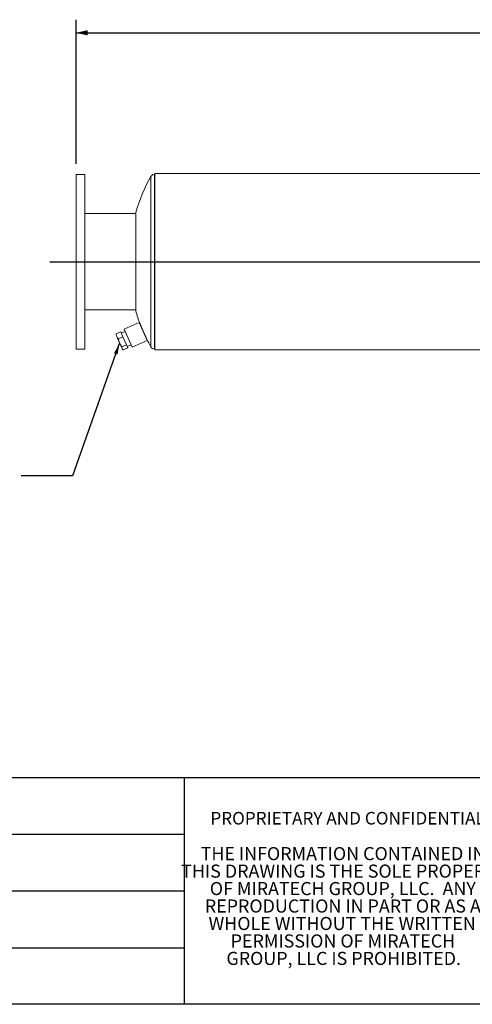
# Model space of a CAD drawing. Units: inches. Extents: x 6 to 126, y 6 to 95.
# Drawn here: x 49 to 75, y 6 to 62 of the extents above; entities that cross this region are included whole.
import ezdxf

# ---------------------------------------------------------------- set-up
doc = ezdxf.new("R2010")
doc.units = ezdxf.units.IN
doc.header["$LTSCALE"] = 12
doc.header["$MEASUREMENT"] = 0
doc.layers.add('FORMAT', color=7, linetype='Continuous')
doc.styles.add('SLDTEXTSTYLE0', font='TXT', dxfattribs={"width": 0.75})
doc.styles.add('SLDTEXTSTYLE3', font='TXT', dxfattribs={"width": 0.7})
doc.dimstyles.new('SLDDIMSTYLE1', dxfattribs={"dimtxt": 0.18, "dimasz": 0.66, "dimexe": 0, "dimexo": 0.0625, "dimgap": 0, "dimtad": 0, "dimtih": 1, "dimtoh": 1, "dimdec": 0, "dimrnd": 1e-09, "dimzin": 0, "dimdsep": 46, "dimtxsty": 'Standard', "dimsah": 1, "dimcen": 0.09, "dimadec": 0, "dimazin": 0, "dimtfac": 0.66, "dimtdec": 0, "dimtofl": 0, "dimtmove": 0, "dimatfit": 3, "dimfxl": 0, "dimfrac": 2, "dimtolj": 1, "dimtzin": 0, "dimarcsym": 0})
doc.dimstyles.new('SLDDIMSTYLE2', dxfattribs={"dimtxt": 1, "dimasz": 0.66, "dimexe": 0, "dimexo": 0.0625, "dimgap": 0.25, "dimtad": 0, "dimtih": 1, "dimtoh": 1, "dimdec": 3, "dimrnd": 1e-09, "dimzin": 4, "dimdsep": 46, "dimtxsty": 'SLDTEXTSTYLE0', "dimsah": 1, "dimcen": 0.09, "dimadec": 0, "dimazin": 1, "dimtfac": 1, "dimtdec": 4, "dimtofl": 0, "dimtmove": 0, "dimatfit": 3, "dimfxl": 0, "dimfrac": 2, "dimtolj": 1, "dimtzin": 12, "dimarcsym": 0})

# ---------------------------------------------------------------- blocks, each defined once
blk = doc.blocks.new('SW_NOTE_2')
at = {"layer": 'FORMAT', "color": 0, "char_height": 0.75, "attachment_point": 2, "style": 'SLDTEXTSTYLE3'}
for s, insert in [('THE INFORMATION CONTAINED IN', (6.973, 0.967)), ('THIS DRAWING IS THE SOLE PROPERTY', (6.984, -0.033)), ('OF MIRATECH GROUP, LLC.  ANY', (6.96, -1.033)), ('REPRODUCTION IN PART OR AS A', (6.96, -2.033)), ('WHOLE WITHOUT THE WRITTEN', (6.921, -3.033)), ('PERMISSION OF MIRATECH', (6.966, -4.033)), ('GROUP, LLC IS PROHIBITED.', (7.009, -5.033))]:
    blk.add_mtext(s, dxfattribs=dict(at, insert=insert))
blk = doc.blocks.new('_D_3')
at = {"layer": 'FORMAT'}
for p, q in [((52.627, 54.123), (52.627, 62.38)), ((106.627, 54.123), (106.627, 62.38)), ((52.627, 61.63), (77.596, 61.63)), ((106.627, 61.63), (81.659, 61.63))]:
    blk.add_line(p, q, dxfattribs=at)
for points in [[(52.627, 61.63), (53.287, 61.48), (53.287, 61.78)], [(106.627, 61.63), (105.967, 61.78), (105.967, 61.48)]]:
    blk.add_solid(points, dxfattribs=at)
at = {"layer": 'FORMAT', "insert": (77.596, 62.124), "char_height": 1, "attachment_point": 1, "style": 'SLDTEXTSTYLE0'}
blk.add_mtext('54.000', dxfattribs=at)

msp = doc.modelspace()

# ---------------------------------------------------------------- linework, layer by layer
at = {"color": 7, "linetype": 'Continuous', "lineweight": 15}
for p, q in [((102.1272, 53.5707), (57.1272, 53.5707)), ((57.1272, 53.5707), (57.1272, 43.4751)), ((53.1272, 53.5229), (52.6272, 53.5229)), ((52.6272, 48.5229), (52.6272, 53.5229)), ((53.1272, 48.5229), (53.1272, 53.5229)), ((56.8942, 43.6511), (56.8942, 53.3947)), ((57.1272, 53.5229), (57.1125, 53.5229)), ((57.1125, 43.5229), (57.1125, 53.5229)), ((56.0308, 48.5229), (56.0308, 51.3354)), ((56.0308, 51.2729), (53.1272, 51.2729)), ((52.6272, 43.5229), (52.6272, 48.5229)), ((53.1272, 48.5239), (56.0308, 48.5239)), ((53.1272, 48.5238), (56.0308, 48.5238)), ((53.1272, 48.5229), (56.0308, 48.5229)), ((53.1272, 43.5229), (53.1272, 48.5229)), ((56.0308, 45.7104), (56.0308, 48.5229)), ((53.1272, 45.7729), (56.0308, 45.7729)), ((56.237, 45.0384), (55.3778, 44.6634)), ((55.8278, 43.6323), (55.3778, 44.6634)), ((56.687, 44.0073), (56.237, 45.0384)), ((54.9097, 44.3913), (55.1735, 44.5064)), ((54.9097, 44.3913), (54.9111, 44.3611)), ((54.9099, 44.361), (54.9123, 44.3238)), ((54.9492, 44.2392), (54.9123, 44.3238)), ((55.1114, 43.8676), (54.9492, 44.2392)), ((55.0339, 44.1068), (55.2977, 44.2219)), ((55.2977, 44.2219), (55.1735, 44.5064)), ((55.4348, 44.5328), (55.2057, 44.4328)), ((55.4979, 43.7633), (55.2977, 44.2219)), ((55.8278, 43.6323), (56.687, 44.0073)), ((52.6272, 43.5229), (53.1272, 43.5229)), ((55.2494, 43.5513), (55.1114, 43.8676)), ((55.234, 43.6482), (55.4979, 43.7633)), ((55.2623, 43.5219), (55.2494, 43.5513)), ((55.2623, 43.5219), (55.288, 43.4949)), ((55.31, 43.4741), (55.5738, 43.5893)), ((55.5738, 43.5893), (55.4979, 43.7633)), ((55.5417, 43.6629), (55.7708, 43.7629)), ((57.1125, 43.5229), (57.1272, 43.5229)), ((57.1272, 43.4751), (102.1272, 43.4751))]:
    msp.add_line(p, q, dxfattribs=at)
at = {"color": 7, "linetype": 'Continuous', "lineweight": 15, "flags": 128}
for points in [[(54.9492, 44.2392), (54.9241, 44.3129), (54.9097, 44.3913)], [(55.0339, 44.1068), (54.9866, 44.1701), (54.9492, 44.2392)], [(55.1114, 43.8676), (55.0673, 43.9849), (55.0339, 44.1068)], [(55.234, 43.6482), (55.1679, 43.7547), (55.1114, 43.8676)], [(55.2494, 43.5513), (55.2364, 43.5974), (55.234, 43.6482)], [(55.31, 43.4741), (55.2746, 43.5101), (55.2494, 43.5513)]]:
    msp.add_lwpolyline(points, dxfattribs=at)
at = {"color": 7, "linetype": 'Continuous', "lineweight": 15}
for centre, radius, start, end in [((65.6272, 48.5229), 10, 150.84463, 163.66518), ((57.1125, 53.2729), 0.25, 90, 150.84463), ((65.6272, 48.5229), 10, 196.33482, 200.87958), ((115.4321, 70.2799), 64.3402, 203.175514, 203.517678), ((112.1123, 68.8322), 60.7185, 203.515127, 204.048254), ((65.6272, 48.5229), 10, 206.3199, 209.15537), ((57.1125, 43.7729), 0.25, 209.15537, 270)]:
    msp.add_arc(centre, radius, start, end, dxfattribs=at)
at = {"layer": 'FORMAT'}
for p, q in [((51.1272, 48.5229), (108.1272, 48.5229)), ((58.8, 18.96), (36, 18.96)), ((76.8, 18.96), (58.8, 18.96)), ((58.8, 18.96), (58.8, 6)), ((58.8, 15.72), (36, 15.72)), ((58.8, 12.48), (36, 12.48)), ((36, 9.24), (58.8, 9.24)), ((126, 6), (6, 6))]:
    msp.add_line(p, q, dxfattribs=at)

# ---------------------------------------------------------------- block references
msp.add_blockref('SW_NOTE_2', (60.9261, 14.0357), dxfattribs=at)

# ---------------------------------------------------------------- texts
at = {"layer": 'FORMAT', "insert": (60.3041, 17.015), "char_height": 0.72, "attachment_point": 1, "style": 'SLDTEXTSTYLE0'}
msp.add_mtext('PROPRIETARY AND CONFIDENTIAL', dxfattribs=at)

# ---------------------------------------------------------------- dimensions: what is measured, and where the dimension line sits
at = {"layer": 'FORMAT'}
dim = msp.add_linear_dim(base=(52.6272, 61.6297), p1=(106.6272, 53.5229), p2=(52.6272, 53.5229), dimstyle='SLDDIMSTYLE2', dxfattribs=at)
dim.commit()
dim.dimension.update_dxf_attribs({"geometry": '_D_3', "text_midpoint": (79.6272, 61.6297), "dimtype": 160})

# ---------------------------------------------------------------- leaders
msp.add_leader([(55.1114, 43.8676), (52.4237, 36.258), (49.4709, 36.258)], dimstyle='SLDDIMSTYLE1', dxfattribs=at)

doc.saveas('drawing.dxf')
